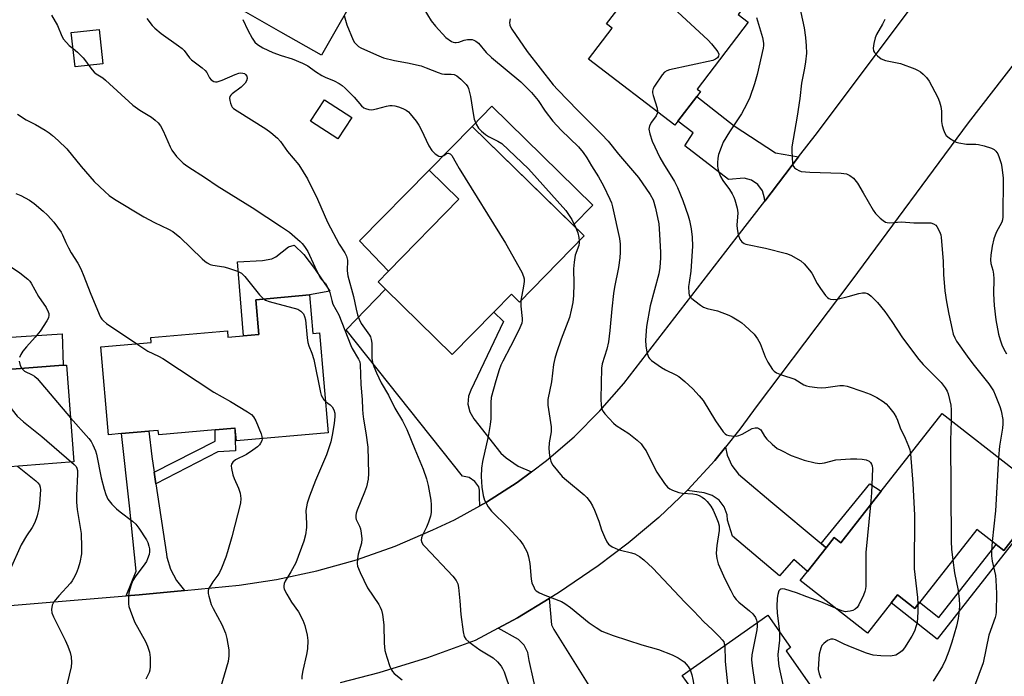
# Model space of a CAD drawing. Units: inches. Extents: x 1327760 to 1333760, y 505447 to 509447.
# Drawn here: x 1330111 to 1330411, y 508152 to 508352 of the extents above; entities that cross this region are included whole.
import ezdxf

# ---------------------------------------------------------------- set-up
doc = ezdxf.new("R2010")
doc.units = ezdxf.units.IN
doc.header["$MEASUREMENT"] = 0
for name, color, linetype in [('BLDG-Footprint', 5, 'Continuous'), ('CULTRL-Pad', 6, 'Continuous'), ('TRANS-Driveway', 251, 'Continuous'), ('TRANS-Non Street Sidewalk', 7, 'Continuous'), ('TRANS-Road', 130, 'Continuous'), ('Undefined', 1, 'Continuous')]:
    doc.layers.add(name, color=color, linetype=linetype)

msp = doc.modelspace()

# ---------------------------------------------------------------- linework, layer by layer
at = {"layer": 'BLDG-Footprint'}
for points, elevation in [([(1330343.84, 508372.39), (1330329.47, 508353.56), (1330332.53, 508351.23), (1330316.97, 508330.84), (1330318, 508330.05), (1330316.88, 508328.58), (1330311.14, 508321.07), (1330310.23, 508319.88), (1330283.93, 508339.95), (1330291.14, 508349.39), (1330289.42, 508350.7), (1330298.75, 508362.92), (1330294.04, 508366.52), (1330300.14, 508374.52), (1330305.06, 508370.77), (1330320.13, 508390.5)], 259.87), ([(1330215.15, 508363.11), (1330202.64, 508341.15), (1330190.23, 508348.22), (1330177.48, 508355.49), (1330192.87, 508382.5), (1330196.05, 508380.69), (1330206.87, 508374.52), (1330218.03, 508368.16)], 265.73), ([(1330136.09, 508338.53), (1330127.62, 508337.59), (1330126.46, 508348.03), (1330134.92, 508348.98)], 271.62), ([(1330282.63, 508286.12), (1330262.91, 508265.96), (1330260.45, 508268.37), (1330255.11, 508262.91), (1330242.47, 508249.98), (1330222.1, 508269.9), (1330219.86, 508272.09), (1330223.08, 508275.38), (1330244.5, 508297.28), (1330235.45, 508306.13), (1330248.51, 508319.48)], 268.21), ([(1330199.02, 508268.11), (1330200.03, 508256.38), (1330202.08, 508256.56), (1330204.72, 508226.08), (1330176.73, 508223.65), (1330176.39, 508227.55), (1330176.22, 508227.53), (1330170.3, 508227.02), (1330153.09, 508225.53), (1330152.97, 508226.86), (1330150.09, 508226.61), (1330141.72, 508225.88), (1330137.82, 508225.54), (1330135.5, 508252.28), (1330150.81, 508253.61), (1330150.68, 508255.18), (1330174, 508257.2), (1330174.18, 508255.24), (1330183.54, 508256.05), (1330182.62, 508266.68)], 275.36), ([(1330093.52, 508211.38), (1330077, 508210.13), (1330074.5, 508242.94), (1330107.06, 508245.41), (1330124.05, 508246.71), (1330125.03, 508246.78), (1330127.28, 508217.25), (1330101.31, 508215.27), (1330101.56, 508211.99), (1330099.43, 508211.83)], 281), ([(1330422.37, 508205.67), (1330410.33, 508190.3), (1330402.13, 508196.72), (1330383.23, 508172.61), (1330377.96, 508176.75), (1330368.83, 508165.09), (1330348.41, 508181.1), (1330350.58, 508183.88), (1330356.25, 508191.1), (1330358.69, 508194.22), (1330360.71, 508192.63), (1330373.04, 508208.37), (1330391.61, 508232.06), (1330414.26, 508214.31), (1330413.15, 508212.89)], 259.65), ([(1330363.98, 508129.74), (1330349.04, 508119.22), (1330342.66, 508128.27), (1330303.24, 508100.5), (1330286.5, 508124.27), (1330287.8, 508125.19), (1330294.9, 508130.19), (1330295.92, 508130.91), (1330295.27, 508131.83), (1330310.06, 508142.25), (1330313.82, 508144.9), (1330316.38, 508146.7), (1330312.47, 508152.24), (1330338.51, 508170.58), (1330345.47, 508160.71), (1330344.06, 508159.72), (1330357.84, 508140.16), (1330357.04, 508139.6)], 265.86)]:
    msp.add_lwpolyline(points, close=True, dxfattribs=dict(at, elevation=elevation))
at = {"layer": 'CULTRL-Pad'}
for points in [[(1330211.92, 508322.16), (1330207.66, 508315.63), (1330199.31, 508321.09), (1330203.58, 508327.61)], [(1330285.26, 508295.52), (1330279.27, 508289.4), (1330248.51, 508319.48), (1330254.5, 508325.6)], [(1330244.5, 508297.28), (1330223.08, 508275.38), (1330214.25, 508284.62), (1330235.45, 508306.13)], [(1330183.54, 508256.05), (1330178.86, 508255.65), (1330177.06, 508278.25), (1330184.67, 508278.57), (1330187.53, 508279.13), (1330188.73, 508279.69), (1330192.59, 508282.79), (1330194.33, 508283.32), (1330197.3, 508280.46), (1330200.49, 508276.14), (1330205.18, 508269.24), (1330199.01, 508268.11), (1330182.62, 508266.68)], [(1330124.05, 508246.71), (1330107.06, 508245.41), (1330106.59, 508255.13), (1330123.73, 508256.26)]]:
    msp.add_lwpolyline(points, close=True, dxfattribs=at)
at = {"layer": 'TRANS-Driveway'}
for points in [[(1330347.91, 508310.16), (1330337.56, 508296.7), (1330337.51, 508297.61), (1330336.85, 508299.84), (1330335.49, 508301.72), (1330333.58, 508303.04), (1330331.34, 508303.65), (1330326.57, 508303.27), (1330313.23, 508313.58), (1330315.79, 508317.52), (1330311.14, 508321.07), (1330316.88, 508328.58), (1330328.28, 508319.69), (1330340.81, 508311.41)], [(1330266.54, 508214.2), (1330262.26, 508211), (1330252.91, 508204.98), (1330250.88, 508203.87), (1330250.73, 508206.56), (1330250.76, 508208.64), (1330250.56, 508209.71), (1330249.36, 508211.28), (1330247.62, 508212.47), (1330245.53, 508212.97), (1330210.17, 508257.54), (1330222.1, 508269.9), (1330242.47, 508249.98), (1330255.11, 508262.91), (1330258.04, 508259.99), (1330248.1, 508239.14), (1330247.39, 508237.33), (1330247.19, 508234.88), (1330247.77, 508232.5), (1330249.07, 508230.41), (1330257.23, 508219.93), (1330258.86, 508218.47), (1330262.5, 508215.99)], [(1330151.72, 508214.18), (1330152.26, 508210.55), (1330155.44, 508189.18), (1330155.58, 508188.29), (1330156.67, 508184.55), (1330158.49, 508181.11), (1330160.96, 508178.1), (1330147.11, 508176.78), (1330143.14, 508176.45), (1330146.18, 508183.95), (1330144.15, 508203.84), (1330141.72, 508225.88), (1330150.09, 508226.61), (1330151.02, 508218.92)], [(1330354.74, 508192.37), (1330356.25, 508191.1), (1330350.58, 508183.88), (1330346.46, 508187.5), (1330342.09, 508182.53), (1330327.75, 508194.68), (1330326.25, 508199.55), (1330326.1, 508201.19), (1330325.25, 508203.58), (1330323.71, 508205.6), (1330321.62, 508207.05), (1330319.19, 508207.8), (1330313.92, 508208.54), (1330314.13, 508208.74), (1330322.38, 508217.72), (1330325.67, 508221.8), (1330326.19, 508219.33), (1330327.55, 508216.2), (1330329.58, 508213.48), (1330332.19, 508211.29), (1330339.39, 508205.22)], [(1330291.8, 508135.63), (1330293.92, 508131.9), (1330294.9, 508130.19), (1330287.8, 508125.19), (1330285.83, 508128.35), (1330285.61, 508128.74), (1330284.52, 508129.61), (1330283.14, 508129.78), (1330281.88, 508129.19), (1330278.32, 508127.07), (1330271.27, 508138.87), (1330268.46, 508144.97), (1330265.89, 508156.72), (1330265.48, 508159.23), (1330264.34, 508161.43), (1330262.57, 508163.16), (1330256.4, 508166.64), (1330262.29, 508169.79), (1330271.91, 508175.61), (1330272.63, 508167.67), (1330273.34, 508166.25), (1330285.01, 508147.53)]]:
    msp.add_lwpolyline(points, close=True, dxfattribs=at)
at = {"layer": 'TRANS-Non Street Sidewalk'}
for points in [[(1330152.26, 508210.55), (1330151.72, 508214.18), (1330170.28, 508223.55), (1330170.3, 508227.02), (1330176.22, 508227.53), (1330176.45, 508220.68), (1330171.07, 508220.3)], [(1330356.25, 508191.1), (1330354.74, 508192.37), (1330369.53, 508210.54), (1330373.04, 508208.37), (1330360.71, 508192.63), (1330358.69, 508194.22)], [(1330422.93, 508205.23), (1330390.06, 508163.29), (1330376.03, 508174.29), (1330377.96, 508176.75), (1330383.23, 508172.61), (1330384.71, 508174.5), (1330390.6, 508169.88), (1330408.02, 508192.11), (1330410.33, 508190.3), (1330422.37, 508205.67)]]:
    msp.add_lwpolyline(points, close=True, dxfattribs=at)
at = {"layer": 'TRANS-Road'}
for points in [[(1330083.44, 508171.5), (1330143.14, 508176.45), (1330147.11, 508176.78), (1330160.96, 508178.1), (1330177.55, 508179.68), (1330189, 508181.43), (1330201.23, 508184.07), (1330213.26, 508187.48), (1330225.06, 508191.64), (1330236.57, 508196.53), (1330243.16, 508199.65), (1330250.88, 508203.87), (1330252.91, 508204.98), (1330262.26, 508211), (1330266.54, 508214.2), (1330271.15, 508217.66), (1330279.56, 508224.93), (1330287.42, 508232.79), (1330294.71, 508241.18), (1330329.21, 508285.84), (1330337.56, 508296.7), (1330347.91, 508310.16), (1330353.61, 508317.57), (1330383.42, 508357.29)], [(1330414.27, 508339.59), (1330399.47, 508320.6), (1330364.14, 508272.59), (1330335.25, 508234.49), (1330330.02, 508227.2), (1330325.67, 508221.8), (1330322.38, 508217.72), (1330314.13, 508208.74), (1330313.92, 508208.54), (1330305.32, 508200.32), (1330295.99, 508192.48), (1330286.9, 508185.62), (1330274.81, 508177.37), (1330271.91, 508175.61), (1330262.29, 508169.79), (1330256.4, 508166.64), (1330249.39, 508162.89), (1330234.96, 508157.6), (1330220.07, 508152.97), (1330208.37, 508149.98)]]:
    msp.add_lwpolyline(points, dxfattribs=at)
at = {"layer": 'Undefined'}
for points, elevation in [([(1330300.46, 508364.26), (1330320.32, 508345.72), (1330321.34, 508344.65), (1330322.61, 508343.08), (1330323.26, 508342.16), (1330323.57, 508341.46), (1330323.55, 508340.9), (1330323.23, 508340.37), (1330322.6, 508339.91), (1330321.81, 508339.59), (1330308.62, 508336.68), (1330307.79, 508336.42), (1330307.08, 508335.99), (1330306.34, 508335.14), (1330304.06, 508331.72), (1330303.64, 508330.98), (1330303.39, 508330.21), (1330303.39, 508329.68), (1330303.57, 508328.87), (1330304.86, 508324.98), (1330304.96, 508323.9)], 260), ([(1330232.66, 508357.15), (1330236.08, 508351.63), (1330237.31, 508350), (1330240.5, 508346.58), (1330242.18, 508345.38), (1330242.69, 508345.13), (1330243.2, 508345.01), (1330243.69, 508344.99), (1330244.43, 508345.09), (1330246.09, 508345.76), (1330247.05, 508345.97), (1330248.48, 508345.89), (1330249.04, 508345.74), (1330249.63, 508345.46), (1330250.42, 508344.8), (1330252.81, 508342.03), (1330254.41, 508340.41), (1330263.31, 508333.06), (1330265.18, 508331.23), (1330266.55, 508329.75), (1330268.58, 508327.33), (1330270.74, 508324.12), (1330273.06, 508321.08), (1330275.65, 508318.27), (1330280.84, 508313.24), (1330282.32, 508311.49), (1330283.45, 508309.9), (1330284.84, 508307.41), (1330286.93, 508304.14), (1330288.52, 508301.33), (1330290.46, 508297.3), (1330290.89, 508296.23), (1330291.28, 508294.98), (1330293.38, 508285.36), (1330293.54, 508283.57), (1330293.62, 508281.18), (1330293.47, 508279.42), (1330293.03, 508276.51), (1330291.87, 508270.52), (1330291.56, 508268.53), (1330291, 508263.92), (1330290.43, 508257.3), (1330290.04, 508253.88), (1330289.56, 508251.65), (1330288.14, 508247.12), (1330287.88, 508245.82), (1330287.67, 508236.47), (1330287.77, 508234.44), (1330288, 508233.35), (1330288.41, 508232.62), (1330288.94, 508231.93), (1330291.49, 508229.1), (1330292.38, 508228.4), (1330296.2, 508225.93), (1330298.7, 508223.93), (1330299.94, 508222.72), (1330300.82, 508221.58), (1330301.45, 508220.61), (1330304.05, 508215.43), (1330304.76, 508214.16), (1330307.03, 508210.67), (1330307.96, 508209.56), (1330308.68, 508209.07), (1330309.47, 508208.67), (1330311.42, 508207.94), (1330312.53, 508207.78), (1330315.68, 508207.55), (1330316.83, 508207.32), (1330317.61, 508207.04), (1330318.58, 508206.55), (1330319.25, 508206.06), (1330320.05, 508205.21), (1330321.15, 508203.83), (1330321.87, 508202.58), (1330322.79, 508200.47), (1330323.43, 508198.87), (1330323.7, 508197.78), (1330323.68, 508196.39), (1330323.01, 508191.8), (1330322.83, 508189.42), (1330322.85, 508188.53), (1330322.96, 508187.8), (1330323.44, 508186.23), (1330325.48, 508181.6), (1330327.22, 508178.06), (1330328.21, 508176.3), (1330328.91, 508175.38), (1330329.7, 508174.53), (1330332.94, 508171.91), (1330333.92, 508170.98), (1330334.72, 508169.83), (1330335.04, 508169.05), (1330335.23, 508168.27)], 264), ([(1330348.04, 508356.5), (1330349.56, 508349.5), (1330349.98, 508346.59), (1330350.24, 508344.03), (1330350.32, 508341.78), (1330350.02, 508339.18), (1330349.69, 508337.17), (1330348.75, 508332.64), (1330348.22, 508327.92), (1330347.46, 508322.62), (1330345.87, 508313.27), (1330345.81, 508312.11), (1330345.89, 508309.78), (1330346, 508308.34), (1330346.18, 508307.54), (1330346.6, 508306.89), (1330347.22, 508306.39), (1330347.93, 508305.99), (1330348.72, 508305.75), (1330351.29, 508305.53), (1330360.85, 508305.26), (1330362.5, 508304.98), (1330363.52, 508304.56), (1330364.57, 508303.66), (1330365.8, 508302.13), (1330367.58, 508299.26), (1330370.63, 508293.92), (1330371.27, 508292.97), (1330372.73, 508291.52), (1330373.63, 508290.78), (1330374.34, 508290.33), (1330374.85, 508290.16), (1330375.65, 508290.09), (1330379.22, 508290.35), (1330382.94, 508290.12), (1330387.6, 508290.14), (1330388.17, 508290.06), (1330388.95, 508289.78), (1330389.66, 508289.34), (1330390.02, 508288.95), (1330390.77, 508287.5), (1330391.15, 508286.45), (1330391.34, 508285.63), (1330391.86, 508278.44), (1330392.01, 508274.31), (1330392.41, 508269.41), (1330392.96, 508266), (1330393.67, 508262.25), (1330394.62, 508257.6), (1330394.98, 508256.17), (1330395.42, 508255.09), (1330395.99, 508254.07), (1330399.23, 508249.43), (1330400.93, 508247.14), (1330405.85, 508241.01), (1330406.64, 508239.87), (1330407.19, 508238.93), (1330407.78, 508237.66), (1330409.15, 508234.15), (1330409.59, 508232.78), (1330410.06, 508230.22), (1330410.1, 508228.89), (1330409.95, 508227.55), (1330409.03, 508222.02), (1330408.79, 508218.6)], 256), ([(1330120.48, 508353.39), (1330122.31, 508350.17), (1330123.56, 508347), (1330124.12, 508346.03), (1330125.85, 508344.12), (1330127, 508343.21)], 272), ([(1330149.46, 508352.29), (1330151.08, 508350.23), (1330151.9, 508349.44), (1330153.86, 508347.77), (1330159.11, 508344.06), (1330160.25, 508343.17), (1330160.83, 508342.57), (1330162.48, 508340.39), (1330163.05, 508339.78), (1330166.35, 508337.28), (1330167.23, 508336.52), (1330167.74, 508335.87), (1330168.55, 508334.28), (1330169.04, 508333.7), (1330169.88, 508333.16), (1330170.35, 508333.03), (1330170.85, 508333.05), (1330172.4, 508333.54), (1330176.36, 508335.3), (1330177.45, 508335.68), (1330177.98, 508335.75), (1330178.73, 508335.68), (1330179.18, 508335.55), (1330179.56, 508335.31), (1330179.9, 508334.74), (1330179.97, 508334.04), (1330179.79, 508333.33), (1330179.41, 508332.65), (1330178.15, 508331.43), (1330175.41, 508329.35), (1330175.04, 508328.98), (1330174.78, 508328.56), (1330174.69, 508328.09), (1330174.74, 508327.31), (1330174.91, 508326.51), (1330175.2, 508325.76), (1330175.5, 508325.33), (1330175.88, 508324.96), (1330177.02, 508324.16), (1330185.74, 508318.76), (1330187.24, 508317.64), (1330189.22, 508315.93), (1330190.15, 508314.87), (1330192.31, 508311.87), (1330195.72, 508307.73), (1330198.39, 508303.52), (1330201.38, 508297.27), (1330204.44, 508290.27), (1330208.02, 508283.62), (1330209.77, 508280.94), (1330210.27, 508279.97), (1330210.59, 508278.69), (1330210.49, 508275.42), (1330210.64, 508273.99), (1330212.43, 508267.63), (1330213.18, 508263.83), (1330213.61, 508262.09), (1330214.12, 508260.72), (1330214.75, 508259.4), (1330217.26, 508255.86), (1330217.53, 508255.37), (1330217.81, 508254.57), (1330217.94, 508253.4), (1330217.97, 508248.91), (1330218.17, 508247.59), (1330218.53, 508246.37), (1330219.38, 508244.38), (1330220.84, 508241.31), (1330223.04, 508237.63), (1330224.94, 508233.62), (1330227.33, 508229.78), (1330228.64, 508227.13), (1330231.02, 508221.17), (1330233.57, 508215.1), (1330234.58, 508212.08), (1330235.07, 508210.12), (1330235.93, 508205.57), (1330236.04, 508204.14), (1330236, 508201.87), (1330235.85, 508200.76), (1330235.25, 508198.91), (1330234.61, 508197.35), (1330233.42, 508194.96), (1330233.11, 508194.16), (1330233.04, 508193.42), (1330233.19, 508192.73), (1330233.61, 508192.02), (1330234.18, 508191.36), (1330242.61, 508182.47), (1330243.67, 508181.12), (1330244.12, 508180.08), (1330244.34, 508178.96), (1330244.73, 508174.91), (1330245.03, 508170.75), (1330245.74, 508165.51), (1330246.09, 508164.12), (1330246.63, 508163.25), (1330247.46, 508162.47), (1330250.88, 508160.04), (1330254.91, 508157.53), (1330256.21, 508156.38), (1330257.34, 508155.08), (1330257.77, 508154.35), (1330258.21, 508153.28), (1330260.25, 508147.37)], 270), ([(1330178.69, 508351.99), (1330180.19, 508348.82), (1330181.58, 508346.33), (1330182.37, 508345.17), (1330183.17, 508344.45), (1330184.8, 508343.44), (1330187.83, 508342.01), (1330190.33, 508341.1), (1330193.75, 508340.06), (1330196.91, 508338.78), (1330198.45, 508337.91), (1330200.85, 508336.19), (1330202.74, 508334.99), (1330203.77, 508334.48), (1330206.5, 508333.35), (1330208, 508332.55), (1330208.94, 508331.92), (1330209.84, 508331.14), (1330212.56, 508328.36), (1330214.86, 508325.72), (1330215.51, 508325.17), (1330216.01, 508324.9), (1330217.1, 508324.58), (1330217.96, 508324.56), (1330219.4, 508324.82), (1330222.39, 508325.64), (1330223.42, 508325.79), (1330224.2, 508325.82), (1330225.01, 508325.7), (1330226.09, 508325.38), (1330227.43, 508324.88), (1330228.44, 508324.4), (1330229.09, 508323.89), (1330229.67, 508323.26), (1330231.46, 508321.02), (1330232.28, 508319.85), (1330232.96, 508318.56), (1330235.31, 508313.5), (1330236.21, 508312.08), (1330237.26, 508311.15), (1330238.4, 508310.44), (1330239.08, 508310.29), (1330239.85, 508310.62)], 268), ([(1330209.55, 508353.28), (1330210.37, 508350.37), (1330212.29, 508345.74), (1330212.73, 508344.99), (1330213.09, 508344.57), (1330213.93, 508343.84), (1330214.64, 508343.37), (1330219.39, 508341.24), (1330221.53, 508340.39), (1330224.89, 508339.53), (1330228.78, 508338.8), (1330232.99, 508337.87), (1330234.56, 508337.32), (1330238.12, 508335.86), (1330239.24, 508335.5), (1330240.1, 508335.4), (1330242.13, 508335.42), (1330242.99, 508335.28), (1330243.86, 508334.83), (1330245.11, 508333.83), (1330246.12, 508332.86), (1330246.69, 508332.19), (1330247.17, 508331.47), (1330247.38, 508330.98), (1330247.98, 508328.61), (1330248.8, 508323.41), (1330249.14, 508321.69), (1330249.73, 508320.12), (1330250.44, 508318.98), (1330251.37, 508317.98), (1330252.62, 508316.95), (1330253.49, 508316.43), (1330256.31, 508315.01), (1330257.5, 508314.21), (1330265.63, 508306.56), (1330277.05, 508293.82), (1330278.86, 508291.09), (1330280.1, 508288.59)], 266), ([(1330260.05, 508352.26), (1330259.9, 508351.09), (1330259.97, 508350.28), (1330260.14, 508349.79), (1330260.56, 508349.06), (1330265.29, 508342.29), (1330273.21, 508332.14), (1330274.56, 508330.62), (1330280.66, 508324.28), (1330287.92, 508317.09), (1330289.87, 508314.97), (1330293.09, 508311.05), (1330299.14, 508303.94), (1330302.72, 508298.71), (1330303.63, 508297.06), (1330304.37, 508294.61), (1330305.3, 508289.74), (1330305.56, 508286.59), (1330305.83, 508281.02), (1330305.84, 508279.38), (1330305.63, 508276.45), (1330305.32, 508274.54), (1330302.68, 508264.83), (1330301.57, 508258.48), (1330301.32, 508254.36), (1330301.34, 508252.64), (1330301.7, 508250.74), (1330302.24, 508249.2), (1330302.54, 508248.76), (1330303.14, 508248.19), (1330306.15, 508246.03), (1330307.39, 508245.32), (1330310.48, 508243.82), (1330311.46, 508243.23), (1330313.27, 508241.73), (1330315.66, 508239.55), (1330317.67, 508237.37), (1330318.79, 508236.02), (1330322.56, 508229.77), (1330324.93, 508226.45), (1330325.49, 508225.83), (1330325.92, 508225.51), (1330326.67, 508225.27), (1330327.49, 508225.17), (1330328.89, 508225.15), (1330329.71, 508225.27), (1330330.74, 508225.7), (1330333.72, 508227.4), (1330334.7, 508227.67), (1330335.39, 508227.64), (1330335.81, 508227.47), (1330336.36, 508227.02), (1330337.5, 508225.09), (1330338.2, 508224.2), (1330339.87, 508222.63), (1330341.41, 508221.38), (1330342.44, 508220.79), (1330345.67, 508219.26), (1330347.31, 508218.58), (1330349.55, 508217.79), (1330352.96, 508216.99), (1330354.39, 508216.81), (1330355.78, 508216.96), (1330359.22, 508217.88), (1330363.73, 508218.25), (1330365.65, 508218.25), (1330367.28, 508218.12), (1330368.41, 508217.88), (1330369.37, 508217.44), (1330369.76, 508217.13), (1330370.13, 508216.57), (1330370.28, 508216.1), (1330370.35, 508215.24), (1330370.07, 508207.82), (1330369.77, 508204.2)], 262), ([(1330335.03, 508352.67), (1330336.88, 508346.53), (1330337.25, 508344.84), (1330337.25, 508344.13), (1330337.13, 508343.28), (1330335.32, 508335.31), (1330334.5, 508332.45), (1330333.05, 508328.24), (1330332.18, 508326.37), (1330330.53, 508323.25), (1330326.86, 508317.78), (1330324.94, 508314.66), (1330324.28, 508313.08), (1330323.53, 508310.92), (1330323.29, 508309.8), (1330323.18, 508308.36), (1330323.19, 508307.49), (1330323.32, 508306.64), (1330323.63, 508305.53), (1330324.14, 508304.17), (1330324.85, 508302.95), (1330326.86, 508300.2), (1330327.67, 508298.97), (1330328.21, 508297.95), (1330328.5, 508297.13), (1330329.14, 508294.59), (1330329.36, 508293.16), (1330329.12, 508289.4), (1330329.14, 508288.22), (1330329.52, 508286.52), (1330330, 508285.16), (1330330.28, 508284.67), (1330330.64, 508284.26), (1330331.3, 508283.79), (1330331.82, 508283.57), (1330337.85, 508282.35), (1330344.24, 508280.76), (1330345.57, 508280.21), (1330348.55, 508278.48), (1330349.62, 508277.59), (1330351.25, 508275.7), (1330351.87, 508274.73), (1330353.58, 508271.62), (1330354.55, 508270.13), (1330356.09, 508267.96), (1330356.68, 508267.34), (1330357.13, 508267.05), (1330357.65, 508266.87), (1330358.47, 508266.73), (1330359.59, 508266.82), (1330362.94, 508267.64), (1330366.26, 508268.57), (1330367.37, 508268.77), (1330368.14, 508268.73), (1330368.87, 508268.53), (1330369.36, 508268.25), (1330370.03, 508267.71), (1330371.9, 508265.83), (1330374.14, 508263.09), (1330376.27, 508260.05), (1330379.48, 508255.08), (1330384.46, 508248.43), (1330385.83, 508246.91), (1330391.27, 508241.44), (1330392.52, 508239.79), (1330393.1, 508238.78), (1330393.42, 508237.97), (1330394.24, 508234.57), (1330394.38, 508233.12), (1330394.35, 508229.92)], 258), ([(1330374.14, 508352.08), (1330373.45, 508350.61), (1330371.59, 508347.47), (1330371.17, 508346.46), (1330370.8, 508344.74), (1330370.63, 508343.31), (1330370.72, 508342.5), (1330370.95, 508342.02), (1330371.86, 508340.92), (1330372.98, 508340.03), (1330374.31, 508339.58), (1330378.91, 508338.64), (1330383.26, 508337.01), (1330384.31, 508336.54), (1330385.02, 508336.09), (1330385.85, 508335.36), (1330386.8, 508334.34), (1330387.63, 508333.21), (1330388.49, 508331.73), (1330390.24, 508328.27), (1330390.82, 508326.91), (1330391.16, 508325.52), (1330391.38, 508324.11), (1330391.42, 508320.91), (1330391.58, 508319.79), (1330391.97, 508318.45), (1330392.37, 508317.43), (1330392.78, 508316.74), (1330393.17, 508316.35), (1330393.85, 508315.84), (1330395.1, 508315.09), (1330395.88, 508314.7), (1330396.7, 508314.42), (1330398.99, 508314.04), (1330401.83, 508314.01), (1330402.67, 508313.93), (1330404.39, 508313.53), (1330406.64, 508312.84), (1330407.39, 508312.46), (1330407.94, 508311.93), (1330408.52, 508311.06), (1330408.94, 508310.03), (1330409.53, 508308.16), (1330409.78, 508307.06), (1330410.15, 508303.66), (1330410.11, 508291.88), (1330409.99, 508291.01), (1330409.75, 508290.27), (1330408.03, 508287.14), (1330407.33, 508285.22), (1330406.77, 508282.94), (1330406.41, 508280.27), (1330406.29, 508278.79), (1330406.41, 508277.67), (1330407, 508275.67), (1330407.22, 508274.5), (1330407.29, 508273.05), (1330407.18, 508268.45), (1330407.43, 508264.93), (1330407.95, 508260.52), (1330408.79, 508256.15), (1330409.21, 508254.44), (1330409.77, 508252.89), (1330410.34, 508251.62), (1330411.2, 508250.17)], 254), ([(1330127, 508343.21), (1330128.33, 508342.12), (1330130.11, 508340.33), (1330130.84, 508339.48), (1330131.85, 508338.06)], 272), ([(1330131.85, 508338.06), (1330132.8, 508336.74), (1330133.49, 508335.98), (1330134.1, 508335.48), (1330136.07, 508334.23), (1330136.94, 508333.55), (1330145.26, 508325.95), (1330147.38, 508324.39), (1330150.89, 508322.25), (1330152.03, 508321.35), (1330152.88, 508320.57), (1330153.59, 508319.67), (1330154.42, 508318.12), (1330156.58, 508313.26), (1330157.13, 508312.21), (1330158.5, 508310.25), (1330160.57, 508308.26), (1330161.98, 508307.21), (1330167.34, 508303.79), (1330170.88, 508301.4), (1330181.59, 508294.79), (1330190.48, 508288.92), (1330192.89, 508287.21), (1330196.15, 508284.38), (1330196.76, 508283.77), (1330197.47, 508282.9), (1330198.47, 508281.34), (1330200.59, 508276.72), (1330202.17, 508273.54), (1330202.66, 508272.83), (1330203.84, 508271.61), (1330204.28, 508270.92), (1330205.15, 508268.88), (1330205.75, 508266.41), (1330206.11, 508265.34), (1330207.91, 508262.08), (1330211.54, 508252.72), (1330212.03, 508251.76), (1330213.95, 508248.57), (1330214.27, 508247.76), (1330214.45, 508246.9), (1330214.62, 508240.86), (1330215.07, 508236.29), (1330215.1, 508233.33), (1330215.2, 508231.92), (1330215.42, 508230.24), (1330216.19, 508226.07), (1330216.77, 508221.75), (1330216.97, 508213.74), (1330216.82, 508211.99), (1330216.34, 508209.71), (1330215.73, 508208.04), (1330213.49, 508202.52), (1330213.22, 508201.68), (1330213.09, 508200.95), (1330213.08, 508200.23), (1330213.2, 508199.71), (1330214.19, 508197.68), (1330214.49, 508196.9), (1330214.74, 508195.54), (1330214.9, 508193.87), (1330214.79, 508192.48), (1330213.84, 508189.11), (1330213.57, 508187.7), (1330213.46, 508186.31), (1330213.61, 508185.49), (1330214.4, 508183.62), (1330216.7, 508178.86), (1330220.12, 508173.79), (1330220.55, 508173.06), (1330220.95, 508172.1), (1330221.26, 508170.77), (1330221.6, 508167.64), (1330221.73, 508162.07), (1330221.96, 508159.78), (1330222.5, 508157.79), (1330223.5, 508154.98), (1330223.97, 508153.9), (1330224.26, 508153.44), (1330224.82, 508152.83), (1330227.22, 508150.83)], 272), ([(1330304.96, 508323.9), (1330304.87, 508323.38), (1330304.58, 508322.66), (1330303.13, 508320.77), (1330302.5, 508319.62), (1330302.36, 508319.14), (1330302.31, 508318.62), (1330302.57, 508317.22), (1330303.35, 508315.01), (1330305.68, 508309.98), (1330306.8, 508308.02), (1330310.14, 508302.71), (1330311.07, 508300.89), (1330312.61, 508296.91), (1330314.27, 508292.22), (1330314.67, 508290.83), (1330315.19, 508288.3), (1330315.5, 508285.68), (1330315.61, 508283.03), (1330315.12, 508275.33), (1330314.55, 508271.88), (1330314.42, 508270.7), (1330314.45, 508268.65), (1330314.57, 508268.11), (1330314.81, 508267.63), (1330315.38, 508267.02), (1330316.3, 508266.28), (1330317.98, 508265.05), (1330318.98, 508264.42), (1330320.03, 508264.03), (1330323.19, 508263.29), (1330326.68, 508261.99), (1330327.71, 508261.46), (1330329.68, 508260.24), (1330330.64, 508259.6), (1330331.56, 508258.85), (1330334.37, 508256.15), (1330335.42, 508254.8), (1330336.24, 508253.33), (1330337.74, 508249.23), (1330338.53, 508247.67), (1330339.9, 508245.45), (1330340.48, 508244.86), (1330341.17, 508244.43), (1330342.68, 508243.76), (1330346.75, 508242.45), (1330349.53, 508240.77), (1330350.34, 508240.47), (1330351.2, 508240.28), (1330353.54, 508239.91), (1330355.01, 508239.79), (1330356.16, 508239.89), (1330360.47, 508240.5), (1330361.57, 508240.5), (1330362.7, 508240.3), (1330367.49, 508238.73), (1330369.63, 508237.87), (1330371.7, 508236.89), (1330373.63, 508235.64), (1330374.52, 508234.92), (1330375.28, 508234.1), (1330376.85, 508232.1), (1330377.6, 508230.94), (1330378.02, 508229.97), (1330378.83, 508227.68), (1330380.36, 508224.46), (1330381.37, 508222.04), (1330381.73, 508220.94), (1330381.93, 508219.71)], 260), ([(1330110.12, 508323.23), (1330112.73, 508321.47), (1330115.61, 508320), (1330118.56, 508318.29), (1330119.73, 508317.53), (1330120.8, 508316.72), (1330122.47, 508315.22), (1330125.11, 508312.62), (1330129.44, 508307.22), (1330133.49, 508302.7), (1330136.66, 508299.59), (1330137.99, 508298.41), (1330139.68, 508297.29), (1330148.57, 508291.87), (1330151.79, 508290.17), (1330156.12, 508288.16), (1330157.37, 508287.43), (1330159.57, 508285.71), (1330166.3, 508279.15), (1330167.17, 508278.38), (1330167.86, 508277.89), (1330168.8, 508277.44), (1330169.54, 508277.19), (1330172.93, 508276.7), (1330174.05, 508276.42), (1330177.06, 508275.37), (1330178.33, 508274.73), (1330179.32, 508273.74), (1330183.75, 508268.12), (1330184.99, 508266.89)], 274), ([(1330239.85, 508310.62), (1330240.75, 508311.18), (1330241.22, 508311.31), (1330241.86, 508311.14), (1330242.37, 508310.57), (1330243.6, 508308.23), (1330244.52, 508306.68), (1330258.68, 508283.93), (1330263.6, 508275.09), (1330264.17, 508273.74), (1330264.3, 508272.99), (1330264.33, 508272.23), (1330264.18, 508270.83), (1330263.38, 508266.44)], 268), ([(1330109.6, 508299.01), (1330111.15, 508298.42), (1330113.73, 508297.01), (1330115.16, 508295.95), (1330117.92, 508293.68), (1330119.2, 508292.47), (1330121.13, 508290.29), (1330123.35, 508287.24), (1330123.77, 508286.45), (1330124.78, 508284.1), (1330125.59, 508282.52), (1330126.47, 508280.98), (1330128.48, 508277.78), (1330129.35, 508276.07), (1330130.32, 508273.88), (1330132.25, 508268.88), (1330134.98, 508262.27), (1330135.4, 508261.38), (1330135.81, 508260.75), (1330136.3, 508260.19), (1330137.21, 508259.46), (1330146.45, 508253.23)], 276), ([(1330280.1, 508288.59), (1330280.67, 508287), (1330280.97, 508285.63), (1330281.11, 508284.57)], 266), ([(1330281.11, 508284.57), (1330281.1, 508283.99), (1330280.94, 508283.22), (1330279.85, 508280.21), (1330279.55, 508278.16), (1330279.38, 508276.09), (1330279.45, 508271.48), (1330279.33, 508267.94), (1330279.14, 508265.87), (1330278.7, 508263.53), (1330278.15, 508261.3), (1330275.62, 508254.68), (1330274.17, 508250.45), (1330273.67, 508248.78), (1330273.31, 508246.96), (1330272.7, 508241.61), (1330271.56, 508236.28), (1330271.52, 508235.55), (1330271.59, 508234.52), (1330272.6, 508227.92), (1330272.54, 508226.47), (1330271.97, 508223.03), (1330271.84, 508221.35), (1330272.05, 508219.12), (1330272.42, 508217.49), (1330272.65, 508216.98), (1330273.12, 508216.26), (1330275.93, 508212.86), (1330277.21, 508211.68), (1330282.6, 508207.25), (1330283.39, 508206.43), (1330284.4, 508205.1), (1330285.13, 508203.91), (1330285.73, 508202.56), (1330287.04, 508199.24), (1330287.88, 508196.62), (1330288.77, 508194.45), (1330289.52, 508192.88), (1330290, 508192.21), (1330290.41, 508191.86), (1330291.12, 508191.43), (1330292.93, 508190.6), (1330293.72, 508190.34), (1330297.02, 508189.58), (1330298.08, 508189.21), (1330299.49, 508188.43), (1330300.82, 508187.42), (1330303.56, 508184.92), (1330313.23, 508174.56), (1330316, 508171.84), (1330319.02, 508168.59), (1330321.62, 508166.22), (1330323.85, 508163.95), (1330324.61, 508163.09), (1330325.08, 508162.42), (1330325.28, 508161.93), (1330325.39, 508161.34)], 266), ([(1330100.58, 508281.74), (1330110.82, 508274.89), (1330113.28, 508272.92), (1330113.87, 508272.31), (1330114.28, 508271.75), (1330116.52, 508267.64), (1330118.87, 508264.3), (1330119.47, 508263), (1330119.61, 508262.46), (1330119.64, 508261.94), (1330119.5, 508261.19), (1330119.07, 508260.2), (1330117.02, 508257.08), (1330115.52, 508255.26), (1330112.83, 508252.34), (1330111.7, 508250.98), (1330111.07, 508250.01), (1330110.72, 508249.02)], 278), ([(1330184.99, 508266.89), (1330185.63, 508266.53), (1330186.73, 508266.14), (1330195.4, 508263.75), (1330196.37, 508263.19), (1330196.8, 508262.8), (1330197.15, 508262.35), (1330197.52, 508261.58), (1330197.78, 508260.52), (1330198.3, 508255.01), (1330198.51, 508253.62), (1330198.79, 508252.64), (1330199.71, 508250.43), (1330200.3, 508248.43), (1330202.33, 508238.4), (1330202.57, 508237.56), (1330202.91, 508236.84), (1330203.36, 508236.2), (1330203.89, 508235.7)], 274), ([(1330263.38, 508266.44), (1330263.36, 508264.66), (1330263.78, 508260.93), (1330263.78, 508260.34), (1330263.62, 508259.49), (1330262.7, 508257.38), (1330260.2, 508252.41), (1330257.83, 508247.97), (1330257.24, 508246.71), (1330256.75, 508245.34), (1330255.73, 508241.99), (1330254.35, 508236.9), (1330254.2, 508235.33), (1330254.16, 508230.39), (1330254.04, 508228.67), (1330253.39, 508224.99), (1330251.64, 508217.34), (1330251.4, 508215.34), (1330251.3, 508212.79), (1330251.5, 508209.6), (1330251.84, 508206.99), (1330252.23, 508205.6), (1330253.36, 508203.62), (1330254.38, 508202.24), (1330259.42, 508197.4), (1330263.02, 508193.47), (1330264.06, 508192.05), (1330265.21, 508189.72), (1330265.7, 508188.37), (1330266.02, 508186.36), (1330266.5, 508181.54), (1330266.69, 508180.47), (1330267.34, 508178.88), (1330267.64, 508178.41), (1330268.03, 508178.02), (1330269.02, 508177.42), (1330270.65, 508176.67), (1330275.66, 508174.69), (1330276.71, 508174.17), (1330278.48, 508172.9), (1330284.09, 508168.22), (1330286.25, 508166.77), (1330287.98, 508165.73), (1330289.28, 508165.15), (1330291.41, 508164.38), (1330300.15, 508161.49), (1330305.25, 508160.08), (1330309.45, 508158.54), (1330311.18, 508157.58), (1330313.02, 508156.31), (1330314.3, 508154.97), (1330314.85, 508153.92)], 268), ([(1330146.45, 508253.23), (1330149.73, 508251), (1330153.02, 508249.49), (1330154.3, 508248.76), (1330169.9, 508238.52), (1330174.92, 508235.62), (1330180.14, 508232.47), (1330181.34, 508231.67), (1330181.98, 508231.03), (1330182.66, 508229.8), (1330184.29, 508225.77), (1330184.53, 508224.97), (1330184.58, 508224.33)], 276), ([(1330110.63, 508247.97), (1330110.93, 508246.63), (1330111.39, 508245.74)], 278), ([(1330111.39, 508245.74), (1330112.21, 508244.91), (1330114.57, 508243.81), (1330115.23, 508243.35), (1330116.04, 508242.63), (1330126.25, 508230.71)], 278), ([(1330101.3, 508244.98), (1330101.59, 508243.11), (1330101.77, 508242.56), (1330102.17, 508241.79), (1330108.51, 508233.1), (1330109.99, 508231.23), (1330111.9, 508229.51), (1330117.55, 508224.97), (1330126.57, 508217.19)], 280), ([(1330203.89, 508235.7), (1330205.33, 508234.62), (1330205.92, 508234.05), (1330206.44, 508233.13), (1330206.72, 508232.1), (1330206.73, 508231.02), (1330206.5, 508229.1), (1330206, 508225.91), (1330205.5, 508223.41), (1330205.02, 508221.81), (1330204.15, 508219.44), (1330200.79, 508211.6), (1330198.99, 508206.83), (1330198.31, 508204.65), (1330198.04, 508203.56), (1330197.92, 508202.46), (1330197.93, 508200.52), (1330198.09, 508198.39), (1330198.06, 508197.25), (1330197.73, 508195.05), (1330197.29, 508193.15), (1330194.8, 508186.55), (1330193.31, 508183.8), (1330191.58, 508180.91), (1330191.28, 508180.2), (1330191.16, 508179.5), (1330191.18, 508179.03), (1330191.31, 508178.51), (1330192.06, 508176.98), (1330193.53, 508174.51), (1330195.6, 508171.61), (1330196.94, 508169.03), (1330197.56, 508167.39), (1330198.28, 508164.52), (1330198.47, 508162.83), (1330198.43, 508160.34), (1330198.11, 508158.61), (1330196.92, 508153.76), (1330196.7, 508152.01), (1330196.69, 508151.13)], 274), ([(1330126.25, 508230.71), (1330131.79, 508224.37), (1330132.52, 508223.45), (1330133.08, 508222.46), (1330133.84, 508220.65), (1330134.17, 508219.59), (1330135.57, 508212.43), (1330136.44, 508208.92), (1330136.96, 508207.31), (1330137.65, 508205.94), (1330138.86, 508204.4), (1330140.2, 508202.96), (1330141.33, 508202.04), (1330145.09, 508199.25), (1330146.15, 508198.27), (1330147, 508197.12), (1330149.39, 508193.49), (1330149.78, 508192.72), (1330150.12, 508191.61), (1330150.27, 508190.74), (1330150.31, 508189.88), (1330150.16, 508189.05), (1330149.7, 508187.69), (1330149.34, 508186.91), (1330148.89, 508186.17), (1330145.94, 508182.23), (1330145.23, 508181.12), (1330144.83, 508180.16), (1330144.31, 508178.48), (1330144.04, 508177.34), (1330143.91, 508176.24), (1330143.86, 508174.04), (1330144.01, 508173.21), (1330144.37, 508172.1), (1330145.77, 508168.55), (1330149.02, 508162.51), (1330149.67, 508161.17), (1330150.24, 508159.34), (1330150.48, 508157.7), (1330150.52, 508154.9), (1330150.38, 508153.85), (1330150.17, 508153.1), (1330149.71, 508152.08), (1330149.15, 508151.1)], 278), ([(1330394.35, 508229.92), (1330394.09, 508223.74), (1330394.31, 508193.03), (1330394.41, 508190.69), (1330394.8, 508187.37)], 258), ([(1330184.58, 508224.33), (1330184.44, 508223.68), (1330184.1, 508222.95), (1330183.8, 508222.51), (1330183.19, 508221.9), (1330181.77, 508220.83), (1330179.82, 508219.49), (1330176.49, 508217.9), (1330175.67, 508217.19), (1330175.28, 508216.54), (1330175.19, 508216.05), (1330175.24, 508215.25), (1330175.66, 508213.33), (1330176.06, 508212.24), (1330177.38, 508209.3), (1330177.87, 508207.72), (1330178.12, 508206.12), (1330177.98, 508204.72), (1330175.31, 508194.43), (1330174.07, 508189.9), (1330173.53, 508188.21), (1330172.22, 508184.88), (1330171.6, 508183.53), (1330171.14, 508182.79), (1330169.55, 508180.7), (1330168.93, 508179.76), (1330168.39, 508178.79), (1330168.15, 508178.04), (1330168.15, 508177.21), (1330168.31, 508176.36), (1330169.03, 508173.82), (1330169.63, 508172.6), (1330172.34, 508167.77), (1330173.42, 508165.11), (1330173.87, 508163.44), (1330174.42, 508159.97), (1330174.45, 508158.21), (1330174.23, 508156.47), (1330171.77, 508148.1)], 276), ([(1330381.93, 508219.71), (1330382.7, 508210.7), (1330383.18, 508201.01), (1330383.04, 508184.73), (1330384.06, 508175.95), (1330384.23, 508173.89)], 260), ([(1330408.79, 508218.6), (1330407.87, 508202.32), (1330406.83, 508193.04)], 256), ([(1330110.15, 508215.95), (1330115.65, 508211.48), (1330116.29, 508210.88), (1330116.78, 508210.24), (1330117.05, 508209.6), (1330117.14, 508208.75), (1330116.83, 508204.59), (1330116.6, 508203.11), (1330116.07, 508200.79), (1330115.81, 508199.94), (1330115.24, 508198.59), (1330114.56, 508197.31), (1330112.85, 508194.72), (1330111.23, 508192.04), (1330107.83, 508184.46)], 282), ([(1330126.57, 508217.19), (1330127.35, 508216.49), (1330127.92, 508215.85), (1330128.19, 508215.38), (1330128.37, 508214.62), (1330128.4, 508213.56), (1330128.06, 508207.04), (1330128.03, 508205.01), (1330128.24, 508202.74), (1330129.47, 508195.5), (1330129.63, 508191.34), (1330129.56, 508189.27), (1330129.06, 508186.63), (1330128.62, 508184.9), (1330127.96, 508183.31), (1330127.19, 508181.78), (1330126.75, 508181.04), (1330126.22, 508180.35), (1330122.69, 508176.42), (1330121.19, 508174.64), (1330120.66, 508173.66), (1330120.45, 508172.31), (1330120.58, 508171.33), (1330121.08, 508170.06), (1330124.61, 508162.96), (1330125.47, 508161.09), (1330126.16, 508159.2), (1330126.45, 508157.84), (1330126.53, 508156.2), (1330126.41, 508154.8), (1330124.75, 508147.61)], 280), ([(1330369.77, 508204.2), (1330368.4, 508189.62), (1330368.33, 508179.46), (1330368.27, 508178.59), (1330368.1, 508177.74), (1330367.66, 508176.65), (1330366.2, 508173.69), (1330365.73, 508172.95), (1330365.14, 508172.39), (1330364.39, 508172.04), (1330363.58, 508171.8), (1330362.75, 508171.65), (1330362.19, 508171.63), (1330361.09, 508171.89), (1330359.13, 508172.69)], 262), ([(1330406.83, 508193.04), (1330406.6, 508190.03), (1330406.64, 508188.65), (1330406.86, 508186.98), (1330407.79, 508182.68), (1330407.96, 508181.25), (1330408.1, 508177.19), (1330408.05, 508171.54), (1330407.92, 508170.7), (1330407.69, 508169.88), (1330405.79, 508164.46), (1330404.1, 508156.03), (1330401.48, 508148.9)], 256), ([(1330394.8, 508187.37), (1330395.31, 508183.48), (1330396.45, 508178.06), (1330396.75, 508175.41), (1330396.85, 508173.67), (1330396.82, 508172.03), (1330396.48, 508169.54), (1330395.93, 508167.27), (1330394.57, 508162.4), (1330393.62, 508159.65), (1330392.58, 508156.98), (1330391.69, 508155.06), (1330388.84, 508150.5)], 258), ([(1330359.13, 508172.69), (1330354.69, 508174.67), (1330350.38, 508176.2), (1330347.22, 508177.43), (1330343.68, 508178.47), (1330342.89, 508178.58), (1330342.46, 508178.51), (1330342.15, 508178.33), (1330341.87, 508177.94), (1330341.53, 508176.88), (1330341.38, 508175.73), (1330341.3, 508173.23), (1330341.4, 508171.27), (1330342.1, 508165.48)], 262), ([(1330384.23, 508173.89), (1330384.23, 508171.47), (1330383.95, 508168.39), (1330383.72, 508167.3), (1330383.19, 508165.74), (1330382.4, 508164.19), (1330380.17, 508160.65), (1330379.44, 508159.76), (1330378.62, 508159.07), (1330377.46, 508158.44), (1330375.88, 508158.11), (1330372.94, 508158.15), (1330370.59, 508158.41), (1330368.58, 508158.95), (1330364.18, 508160.7), (1330361.72, 508161.75), (1330359.16, 508163.06), (1330358.45, 508163.27), (1330357.72, 508163.26), (1330356.7, 508162.81), (1330355.53, 508161.96), (1330355, 508161.31), (1330354.68, 508160.56), (1330354.2, 508158.66), (1330353.91, 508155.74), (1330353.87, 508154), (1330354.15, 508152.67), (1330354.68, 508151.42)], 260), ([(1330335.23, 508168.27), (1330335.29, 508167.2), (1330335.18, 508166.08), (1330333.69, 508158.51), (1330333.59, 508156.95), (1330333.77, 508155.18), (1330336.98, 508132.81), (1330337.81, 508128.69), (1330337.85, 508127.58), (1330337.78, 508126.2), (1330337.65, 508125.39), (1330337.31, 508124.5)], 264), ([(1330342.1, 508165.48), (1330342.1, 508162.92), (1330341.61, 508158.61), (1330341.62, 508157.02), (1330341.9, 508155.09), (1330343.6, 508147.12), (1330345.59, 508141.97), (1330348.07, 508136.38), (1330349.05, 508134.59), (1330353.72, 508126.76), (1330354.31, 508125.5), (1330354.97, 508123.4)], 262), ([(1330325.39, 508161.34), (1330325.55, 508156.47), (1330326.87, 508143.72), (1330326.92, 508131.73), (1330326.88, 508130.54), (1330326.77, 508129.66), (1330325.76, 508126.34), (1330324.98, 508124.48), (1330323.99, 508123.01), (1330316.3, 508112.44), (1330315.88, 508111.68), (1330315.47, 508110.67), (1330315.15, 508109.62), (1330315.02, 508108.8)], 266), ([(1330314.85, 508153.92), (1330315.39, 508152.4), (1330315.74, 508151.02), (1330315.86, 508149.84), (1330315.92, 508147.34)], 268)]:
    msp.add_lwpolyline(points, dxfattribs=dict(at, elevation=elevation))

doc.saveas('drawing.dxf')
